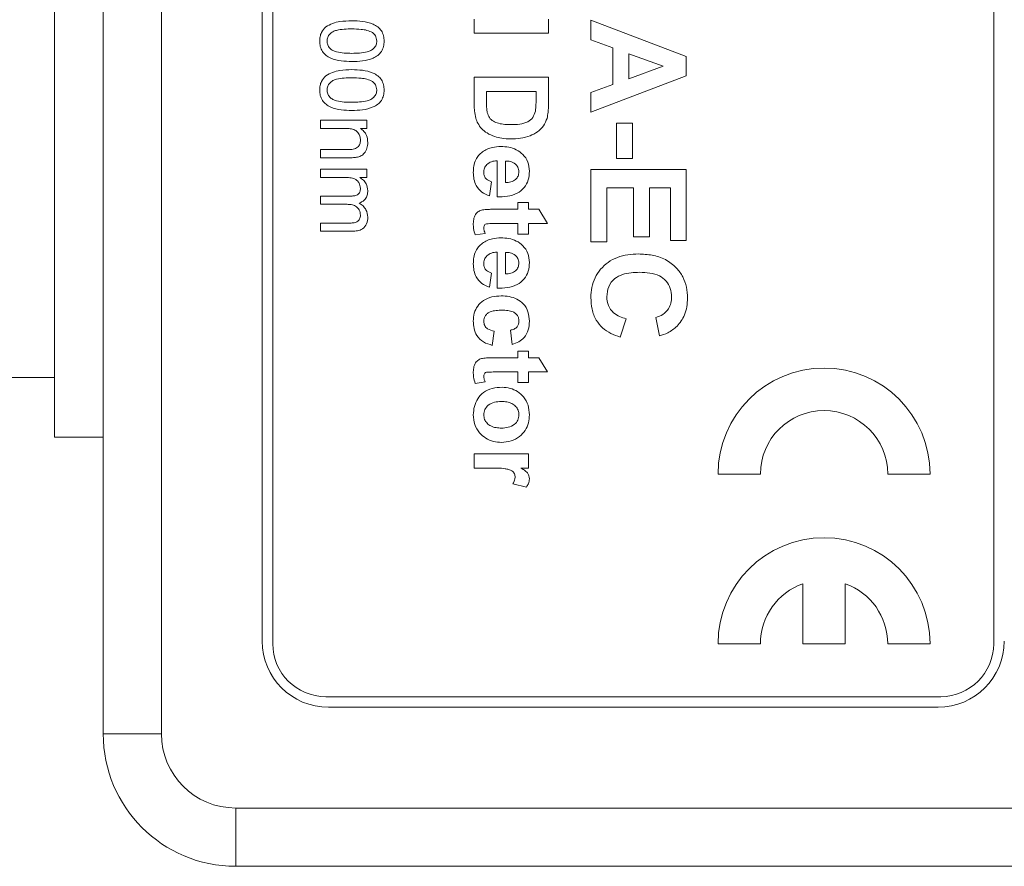
# Model space of a CAD drawing. Units: inches. Extents: x 0.3 to 10.6, y 0.2 to 8.2.
# Drawn here: x 5.5 to 6.4, y 2.9 to 3.7 of the extents above; entities that cross this region are included whole.
import ezdxf

# ---------------------------------------------------------------- set-up
doc = ezdxf.new("R2010")
doc.units = ezdxf.units.IN
doc.header["$MEASUREMENT"] = 0

msp = doc.modelspace()

# ---------------------------------------------------------------- linework, layer by layer
at = {"color": 7, "linetype": 'Continuous', "lineweight": 0}
for p, q in [((5.58826, 3.06875), (5.58826, 4.51875)), ((5.64326, 4.51875), (5.64326, 3.06875)), ((5.73826, 4.43125), (5.73826, 3.15625)), ((5.74826, 4.43375), (5.74826, 3.15375)), ((6.42826, 3.15375), (6.42826, 4.43375)), ((5.54226, 3.59375), (5.54226, 3.83875)), ((5.93826, 3.72958), (5.93826, 3.74304)), ((6.00826, 3.74304), (6.00826, 3.72958)), ((6.04826, 3.72337), (6.04826, 3.74183)), ((6.04826, 3.74183), (6.13826, 3.70781)), ((6.00826, 3.72958), (5.93826, 3.72958)), ((6.06903, 3.71577), (6.04826, 3.72337)), ((6.06903, 3.68123), (6.06903, 3.71577)), ((6.11634, 3.69856), (6.08403, 3.71035)), ((6.08403, 3.71035), (6.08403, 3.68673)), ((6.13826, 3.70781), (6.13826, 3.68947)), ((6.08403, 3.68673), (6.11634, 3.69856)), ((5.93826, 3.66187), (5.93826, 3.6883)), ((5.93826, 3.6883), (6.00826, 3.6883)), ((6.00826, 3.6883), (6.00826, 3.66263)), ((6.13826, 3.68947), (6.04826, 3.65529)), ((6.04826, 3.67364), (6.06903, 3.68123)), ((5.94993, 3.67484), (5.94993, 3.66376)), ((5.9966, 3.67484), (5.94993, 3.67484)), ((5.9966, 3.66818), (5.9966, 3.67484)), ((6.04826, 3.65529), (6.04826, 3.67364)), ((5.79326, 3.6399), (5.79326, 3.6476)), ((5.79326, 3.6476), (5.83711, 3.6476)), ((5.83711, 3.6476), (5.83711, 3.6399)), ((6.07249, 3.6449), (6.08749, 3.6449)), ((6.07249, 3.61144), (6.07249, 3.6449)), ((6.08749, 3.6449), (6.08749, 3.61144)), ((5.81677, 3.6399), (5.79326, 3.6399)), ((5.83711, 3.6399), (5.83099, 3.6399)), ((5.79326, 3.6199), (5.81944, 3.6199)), ((5.79326, 3.61221), (5.79326, 3.6199)), ((5.82009, 3.61221), (5.79326, 3.61221)), ((5.9598, 3.57522), (5.9598, 3.60933)), ((5.96788, 3.60909), (5.96788, 3.58869)), ((6.08749, 3.61144), (6.07249, 3.61144)), ((5.79326, 3.59365), (5.79326, 3.60135)), ((5.79326, 3.60135), (5.83711, 3.60135)), ((5.83711, 3.60135), (5.83711, 3.59365)), ((6.04826, 3.53298), (6.04826, 3.60106)), ((6.04826, 3.60106), (6.13826, 3.60106)), ((6.13826, 3.60106), (6.13826, 3.53413)), ((5.54226, 3.34875), (5.54226, 3.59375)), ((5.81559, 3.59365), (5.79326, 3.59365)), ((5.83711, 3.59365), (5.83027, 3.59365)), ((5.95442, 3.58958), (5.95262, 3.57612)), ((5.79326, 3.56827), (5.79326, 3.57596)), ((5.79326, 3.57596), (5.82123, 3.57596)), ((6.08865, 3.58375), (6.06326, 3.58375)), ((6.06326, 3.58375), (6.06326, 3.53298)), ((6.08865, 3.5376), (6.08865, 3.58375)), ((6.12326, 3.58375), (6.10365, 3.58375)), ((6.10365, 3.58375), (6.10365, 3.5376)), ((6.12326, 3.53413), (6.12326, 3.58375)), ((5.81827, 3.56827), (5.79326, 3.56827)), ((5.97954, 3.56356), (5.97954, 3.56984)), ((5.97954, 3.56984), (5.98942, 3.56984)), ((5.98942, 3.56984), (5.98942, 3.56356)), ((5.95688, 3.56356), (5.97954, 3.56356)), ((5.98942, 3.56356), (5.99929, 3.56356)), ((5.99929, 3.56356), (6.00736, 3.5501)), ((5.79326, 3.54288), (5.79326, 3.55058)), ((5.79326, 3.55058), (5.82038, 3.55058)), ((5.97954, 3.5501), (5.95756, 3.5501)), ((5.97954, 3.54022), (5.97954, 3.5501)), ((6.00736, 3.5501), (5.98942, 3.5501)), ((5.98942, 3.5501), (5.98942, 3.54022)), ((5.82321, 3.54288), (5.79326, 3.54288)), ((5.94853, 3.54067), (5.93915, 3.53933)), ((5.98942, 3.54022), (5.97954, 3.54022)), ((6.06326, 3.53298), (6.04826, 3.53298)), ((6.10365, 3.5376), (6.08865, 3.5376)), ((6.13826, 3.53413), (6.12326, 3.53413)), ((5.9598, 3.48907), (5.9598, 3.52317)), ((5.96788, 3.52293), (5.96788, 3.50253)), ((5.95442, 3.50343), (5.95262, 3.48997)), ((6.08172, 3.46029), (6.07595, 3.44298)), ((6.11288, 3.44413), (6.10942, 3.46144)), ((5.95711, 3.44869), (5.95531, 3.43522)), ((5.97416, 3.43612), (5.97236, 3.44958)), ((5.97954, 3.42356), (5.97954, 3.42984)), ((5.97954, 3.42984), (5.98942, 3.42984)), ((5.98942, 3.42984), (5.98942, 3.42356)), ((5.95688, 3.42356), (5.97954, 3.42356)), ((5.98942, 3.42356), (5.99929, 3.42356)), ((5.99929, 3.42356), (6.00736, 3.4101)), ((5.97954, 3.4101), (5.95756, 3.4101)), ((5.97954, 3.40022), (5.97954, 3.4101)), ((6.00736, 3.4101), (5.98942, 3.4101)), ((5.98942, 3.4101), (5.98942, 3.40022)), ((5.11726, 3.40475), (5.54226, 3.40475)), ((5.94853, 3.40067), (5.93915, 3.39933)), ((5.98942, 3.40022), (5.97954, 3.40022)), ((5.54226, 3.34875), (5.58826, 3.34875)), ((5.93826, 3.31945), (5.93826, 3.33292)), ((5.93826, 3.33292), (5.98942, 3.33292)), ((5.98942, 3.33292), (5.98942, 3.31945)), ((5.95343, 3.31945), (5.93826, 3.31945)), ((5.98942, 3.31945), (5.98228, 3.31945)), ((6.16826, 3.31375), (6.20826, 3.31375)), ((6.32826, 3.31375), (6.36826, 3.31375)), ((5.98748, 3.30151), (5.97468, 3.30465)), ((6.24826, 3.21032), (6.24826, 3.15375)), ((6.28826, 3.15375), (6.28826, 3.21032)), ((6.16826, 3.15375), (6.20826, 3.15375)), ((6.24826, 3.15375), (6.28826, 3.15375)), ((6.32826, 3.15375), (6.36826, 3.15375)), ((5.79826, 3.10375), (6.37826, 3.10375)), ((5.80076, 3.09375), (6.37576, 3.09375)), ((5.58826, 3.06875), (5.64326, 3.06875)), ((5.71326, 2.99875), (7.56326, 2.99875)), ((5.71326, 2.99875), (5.71326, 2.94375)), ((7.56326, 2.94375), (5.71326, 2.94375))]:
    msp.add_line(p, q, dxfattribs=at)
for centre, radius, start, end in [((6.26826, 3.31375), 0.1, 0, 180), ((6.26826, 3.31375), 0.06, 0, 180), ((6.26826, 3.15375), 0.1, 0, 180), ((6.26826, 3.15375), 0.06, 109.47122, 180), ((6.26826, 3.15375), 0.06, 0, 70.52878), ((5.80076, 3.15625), 0.0625, 180, 270), ((5.79826, 3.15375), 0.05, 180, 270), ((6.37576, 3.15625), 0.0625, 270, 0), ((6.37826, 3.15375), 0.05, 270, 0), ((5.71326, 3.06875), 0.125, 180, 270), ((5.71326, 3.06875), 0.07, 180, 270)]:
    msp.add_arc(centre, radius, start, end, dxfattribs=at)
for points, knots in [([(5.79249, 3.72221), (5.79256, 3.72362), (5.79271, 3.72643), (5.79423, 3.73133), (5.79674, 3.73399), (5.79827, 3.73561)], [0, 0, 0, 0, 0.280773, 0.561279, 1, 1, 1, 1]), ([(5.79827, 3.73561), (5.80035, 3.73683), (5.80449, 3.73926), (5.81295, 3.74109), (5.8191, 3.74131), (5.82285, 3.74144)], [0, 0, 0, 0, 0.279562, 0.559688, 1, 1, 1, 1]), ([(5.82288, 3.73375), (5.82044, 3.73371), (5.81557, 3.73363), (5.80952, 3.73284), (5.80484, 3.73128), (5.80198, 3.72894), (5.79979, 3.72589), (5.79954, 3.72344), (5.79942, 3.72221)], [0, 0, 0, 0, 0.250525, 0.500809, 0.625902, 0.75076, 0.875415, 1, 1, 1, 1]), ([(5.82285, 3.74144), (5.82625, 3.74135), (5.83302, 3.74117), (5.84142, 3.73923), (5.84736, 3.73584), (5.85092, 3.73209), (5.85296, 3.72731), (5.85316, 3.72391), (5.85326, 3.72221)], [0, 0, 0, 0, 0.250496, 0.500364, 0.625419, 0.7502, 0.874977, 1, 1, 1, 1]), ([(5.84223, 3.73028), (5.84055, 3.73107), (5.83717, 3.73265), (5.83055, 3.73355), (5.82579, 3.73367), (5.82288, 3.73375)], [0, 0, 0, 0, 0.279302, 0.559527, 1, 1, 1, 1]), ([(5.84634, 3.7223), (5.84609, 3.72407), (5.84565, 3.72724), (5.84328, 3.72935), (5.84223, 3.73028)], [0, 0, 0, 0, 0.558343, 1, 1, 1, 1]), ([(5.82285, 3.70298), (5.81946, 3.70307), (5.81269, 3.70324), (5.80431, 3.7052), (5.79838, 3.70859), (5.79483, 3.71234), (5.79279, 3.71712), (5.79259, 3.72051), (5.79249, 3.72221)], [0, 0, 0, 0, 0.250487, 0.500344, 0.625393, 0.750178, 0.874975, 1, 1, 1, 1]), ([(5.79942, 3.72221), (5.79955, 3.72099), (5.79981, 3.71854), (5.80199, 3.71549), (5.80485, 3.71316), (5.80952, 3.71159), (5.81557, 3.71079), (5.82044, 3.71071), (5.82288, 3.71067)], [0, 0, 0, 0, 0.124544, 0.249165, 0.374039, 0.499139, 0.749448, 1, 1, 1, 1]), ([(5.85326, 3.72221), (5.85315, 3.72051), (5.85293, 3.71712), (5.85091, 3.71234), (5.84741, 3.70851), (5.84133, 3.70538), (5.83305, 3.70314), (5.82625, 3.70303), (5.82285, 3.70298)], [0, 0, 0, 0, 0.12504, 0.249924, 0.374636, 0.499689, 0.749567, 1, 1, 1, 1]), ([(5.82288, 3.71067), (5.82532, 3.71072), (5.8302, 3.7108), (5.83628, 3.71159), (5.84094, 3.71321), (5.84384, 3.71551), (5.84599, 3.71861), (5.84622, 3.72107), (5.84634, 3.7223)], [0, 0, 0, 0, 0.250536, 0.500827, 0.625895, 0.75075, 0.875348, 1, 1, 1, 1]), ([(5.79249, 3.67606), (5.79256, 3.67746), (5.79271, 3.68027), (5.79423, 3.68517), (5.79674, 3.68783), (5.79827, 3.68946)], [0, 0, 0, 0, 0.280773, 0.561279, 1, 1, 1, 1]), ([(5.79827, 3.68946), (5.80035, 3.69067), (5.80449, 3.69311), (5.81295, 3.69494), (5.8191, 3.69516), (5.82285, 3.69529)], [0, 0, 0, 0, 0.279562, 0.559688, 1, 1, 1, 1]), ([(5.82288, 3.6876), (5.82044, 3.68756), (5.81557, 3.68748), (5.80952, 3.68668), (5.80484, 3.68512), (5.80198, 3.68279), (5.79979, 3.67973), (5.79954, 3.67728), (5.79942, 3.67606)], [0, 0, 0, 0, 0.250525, 0.500809, 0.625902, 0.75076, 0.875415, 1, 1, 1, 1]), ([(5.82285, 3.69529), (5.82625, 3.6952), (5.83302, 3.69501), (5.84142, 3.69307), (5.84736, 3.68969), (5.85092, 3.68594), (5.85296, 3.68115), (5.85316, 3.67776), (5.85326, 3.67606)], [0, 0, 0, 0, 0.250496, 0.500364, 0.625419, 0.7502, 0.874977, 1, 1, 1, 1]), ([(5.84223, 3.68412), (5.84055, 3.68491), (5.83717, 3.6865), (5.83055, 3.6874), (5.82579, 3.68752), (5.82288, 3.6876)], [0, 0, 0, 0, 0.279302, 0.559526, 1, 1, 1, 1]), ([(5.84634, 3.67614), (5.84609, 3.67791), (5.84565, 3.68109), (5.84328, 3.68319), (5.84223, 3.68412)], [0, 0, 0, 0, 0.55834, 1, 1, 1, 1]), ([(5.82285, 3.65683), (5.81946, 3.65691), (5.81269, 3.65709), (5.80431, 3.65905), (5.79838, 3.66243), (5.79483, 3.66618), (5.79279, 3.67097), (5.79259, 3.67436), (5.79249, 3.67606)], [0, 0, 0, 0, 0.250487, 0.500344, 0.625393, 0.750178, 0.874976, 1, 1, 1, 1]), ([(5.79942, 3.67606), (5.79955, 3.67483), (5.79981, 3.67239), (5.80199, 3.66933), (5.80485, 3.667), (5.80952, 3.66543), (5.81557, 3.66464), (5.82044, 3.66456), (5.82288, 3.66452)], [0, 0, 0, 0, 0.124544, 0.249165, 0.374039, 0.499139, 0.749448, 1, 1, 1, 1]), ([(5.85326, 3.67606), (5.85315, 3.67436), (5.85293, 3.67096), (5.85091, 3.66619), (5.84741, 3.66236), (5.84133, 3.65922), (5.83305, 3.65699), (5.82625, 3.65688), (5.82285, 3.65683)], [0, 0, 0, 0, 0.125039, 0.249924, 0.374636, 0.499689, 0.749567, 1, 1, 1, 1]), ([(5.82288, 3.66452), (5.82532, 3.66456), (5.8302, 3.66465), (5.83628, 3.66544), (5.84094, 3.66705), (5.84384, 3.66936), (5.84599, 3.67246), (5.84622, 3.67491), (5.84634, 3.67614)], [0, 0, 0, 0, 0.2505361, 0.5008267, 0.6258951, 0.7507501, 0.8753476, 1, 1, 1, 1]), ([(5.93975, 3.64943), (5.93923, 3.65172), (5.93832, 3.65582), (5.93828, 3.66002), (5.93826, 3.66187)], [0, 0, 0, 0, 0.559564, 1, 1, 1, 1]), ([(5.94993, 3.66376), (5.94993, 3.66208), (5.94993, 3.65907), (5.9504, 3.65611), (5.9506, 3.6548)], [0, 0, 0, 0, 0.5602118, 1, 1, 1, 1]), ([(5.99592, 3.65601), (5.99617, 3.65827), (5.9966, 3.66232), (5.9966, 3.66639), (5.9966, 3.66818)], [0, 0, 0, 0, 0.559753, 1, 1, 1, 1]), ([(6.00826, 3.66263), (6.00825, 3.66013), (6.00822, 3.65566), (6.00732, 3.6513), (6.00693, 3.64937)], [0, 0, 0, 0, 0.5602375, 1, 1, 1, 1]), ([(5.9506, 3.6548), (5.95113, 3.65314), (5.95217, 3.64982), (5.95624, 3.6463), (5.96141, 3.64444), (5.96714, 3.64354), (5.9712, 3.64347), (5.97323, 3.64343)], [0, 0, 0, 0, 0.186452, 0.371912, 0.558824, 0.779308, 1, 1, 1, 1]), ([(5.97323, 3.64343), (5.9759, 3.64348), (5.98121, 3.64359), (5.98845, 3.64549), (5.99406, 3.64993), (5.9953, 3.65398), (5.99592, 3.65601)], [0, 0, 0, 0, 0.2811946, 0.5610954, 0.7803247, 1, 1, 1, 1]), ([(5.94533, 3.63956), (5.94398, 3.64123), (5.94158, 3.64422), (5.94031, 3.64784), (5.93975, 3.64943)], [0, 0, 0, 0, 0.559479, 1, 1, 1, 1]), ([(6.00693, 3.64937), (6.00594, 3.64691), (6.00395, 3.64197), (5.99804, 3.63641), (5.99064, 3.63238), (5.98193, 3.63025), (5.9757, 3.63006), (5.97259, 3.62997)], [0, 0, 0, 0, 0.186325, 0.372798, 0.559549, 0.779591, 1, 1, 1, 1]), ([(5.83095, 3.62869), (5.83084, 3.62997), (5.83063, 3.63254), (5.82878, 3.63603), (5.82558, 3.63873), (5.8213, 3.63975), (5.81828, 3.63985), (5.81677, 3.6399)], [0, 0, 0, 0, 0.186728, 0.373334, 0.559041, 0.779224, 1, 1, 1, 1]), ([(5.83099, 3.6399), (5.83215, 3.639), (5.83447, 3.6372), (5.83732, 3.63265), (5.83766, 3.62886), (5.83788, 3.62655)], [0, 0, 0, 0, 0.280555, 0.560813, 1, 1, 1, 1]), ([(5.9577, 3.6321), (5.95514, 3.6331), (5.95058, 3.63488), (5.94693, 3.63813), (5.94533, 3.63956)], [0, 0, 0, 0, 0.560031, 1, 1, 1, 1]), ([(5.97259, 3.62997), (5.96976, 3.63004), (5.9647, 3.63016), (5.95984, 3.63151), (5.9577, 3.6321)], [0, 0, 0, 0, 0.560052, 1, 1, 1, 1]), ([(5.81944, 3.6199), (5.82099, 3.61992), (5.82408, 3.61994), (5.82833, 3.62152), (5.83064, 3.62502), (5.83085, 3.62747), (5.83095, 3.62869)], [0, 0, 0, 0, 0.281683, 0.559692, 0.779482, 1, 1, 1, 1]), ([(5.83788, 3.62655), (5.83773, 3.62476), (5.83744, 3.62118), (5.83513, 3.61657), (5.83138, 3.61367), (5.82865, 3.61296), (5.82728, 3.61261)], [0, 0, 0, 0, 0.280276, 0.560064, 0.779567, 1, 1, 1, 1]), ([(5.946, 3.61777), (5.94746, 3.61869), (5.95039, 3.62053), (5.95631, 3.62242), (5.96075, 3.62265), (5.96346, 3.62279)], [0, 0, 0, 0, 0.2799859, 0.560098, 1, 1, 1, 1]), ([(5.96346, 3.62279), (5.96595, 3.62268), (5.97093, 3.62247), (5.97816, 3.62013), (5.98461, 3.61543), (5.98951, 3.60829), (5.99005, 3.60239), (5.99031, 3.59944)], [0, 0, 0, 0, 0.187197, 0.374124, 0.56079, 0.780279, 1, 1, 1, 1]), ([(5.93736, 3.59819), (5.93745, 3.60027), (5.93762, 3.60443), (5.93941, 3.61), (5.94224, 3.61461), (5.94475, 3.61671), (5.946, 3.61777)], [0, 0, 0, 0, 0.2801662, 0.5599902, 0.7799968, 1, 1, 1, 1]), ([(5.82728, 3.61261), (5.82594, 3.61247), (5.82355, 3.61221), (5.82115, 3.61221), (5.82009, 3.61221)], [0, 0, 0, 0, 0.559792, 1, 1, 1, 1]), ([(5.9598, 3.60933), (5.95804, 3.60918), (5.95452, 3.60889), (5.95025, 3.60621), (5.94762, 3.60237), (5.94736, 3.59961), (5.94724, 3.59822)], [0, 0, 0, 0, 0.280715, 0.559855, 0.779822, 1, 1, 1, 1]), ([(5.97706, 3.60623), (5.97548, 3.60721), (5.97265, 3.60896), (5.96934, 3.60905), (5.96788, 3.60909)], [0, 0, 0, 0, 0.558224, 1, 1, 1, 1]), ([(5.98044, 3.59884), (5.98026, 3.60043), (5.97994, 3.60329), (5.97794, 3.60533), (5.97706, 3.60623)], [0, 0, 0, 0, 0.558877, 1, 1, 1, 1]), ([(5.95262, 3.57612), (5.95013, 3.57719), (5.94514, 3.57933), (5.94012, 3.58525), (5.93768, 3.59183), (5.93747, 3.59607), (5.93736, 3.59819)], [0, 0, 0, 0, 0.280006, 0.559335, 0.779498, 1, 1, 1, 1]), ([(5.94724, 3.59822), (5.94733, 3.59708), (5.94752, 3.5948), (5.94992, 3.59126), (5.95271, 3.59022), (5.95442, 3.58958)], [0, 0, 0, 0, 0.280625, 0.560612, 1, 1, 1, 1]), ([(5.99031, 3.59944), (5.99012, 3.59667), (5.98975, 3.59112), (5.98566, 3.58362), (5.97867, 3.57803), (5.96957, 3.57541), (5.96306, 3.57529), (5.9598, 3.57522)], [0, 0, 0, 0, 0.186772, 0.373085, 0.559365, 0.779365, 1, 1, 1, 1]), ([(5.96788, 3.58869), (5.96957, 3.58881), (5.97294, 3.58905), (5.97723, 3.59129), (5.97998, 3.59485), (5.98029, 3.59751), (5.98044, 3.59884)], [0, 0, 0, 0, 0.280938, 0.56028, 0.780232, 1, 1, 1, 1]), ([(5.83095, 3.58334), (5.8307, 3.5851), (5.83031, 3.58774), (5.82811, 3.59054), (5.82521, 3.59257), (5.82083, 3.59353), (5.81734, 3.59361), (5.81559, 3.59365)], [0, 0, 0, 0, 0.248448, 0.373739, 0.499041, 0.749019, 1, 1, 1, 1]), ([(5.83027, 3.59365), (5.83146, 3.59285), (5.83383, 3.59124), (5.83707, 3.58709), (5.83757, 3.58339), (5.83788, 3.58113)], [0, 0, 0, 0, 0.280938, 0.561769, 1, 1, 1, 1]), ([(5.82123, 3.57596), (5.8224, 3.576), (5.82472, 3.57608), (5.82759, 3.57693), (5.82946, 3.57837), (5.83073, 3.58039), (5.83086, 3.58216), (5.83095, 3.58334)], [0, 0, 0, 0, 0.250746, 0.500634, 0.625747, 0.750758, 1, 1, 1, 1]), ([(5.83788, 3.58113), (5.83779, 3.57969), (5.83761, 3.57682), (5.83571, 3.57318), (5.83291, 3.57069), (5.8308, 3.56988), (5.82974, 3.56947)], [0, 0, 0, 0, 0.280229, 0.559525, 0.77966, 1, 1, 1, 1]), ([(5.83095, 3.55803), (5.83074, 3.55976), (5.8303, 3.56323), (5.82662, 3.56682), (5.82234, 3.56812), (5.81963, 3.56822), (5.81827, 3.56827)], [0, 0, 0, 0, 0.279208, 0.557753, 0.778572, 1, 1, 1, 1]), ([(5.82974, 3.56947), (5.83099, 3.5686), (5.83348, 3.56685), (5.83701, 3.56252), (5.83755, 3.55858), (5.83788, 3.55618)], [0, 0, 0, 0, 0.281189, 0.56197, 1, 1, 1, 1]), ([(5.82038, 3.55058), (5.82161, 3.55059), (5.82407, 3.55063), (5.82723, 3.55123), (5.82916, 3.55284), (5.83062, 3.55489), (5.83082, 3.55678), (5.83095, 3.55803)], [0, 0, 0, 0, 0.2510638, 0.5004184, 0.6256196, 0.7509325, 1, 1, 1, 1]), ([(5.93736, 3.55015), (5.93749, 3.55183), (5.93773, 3.55519), (5.93971, 3.55962), (5.94328, 3.56233), (5.94589, 3.56286), (5.94719, 3.56312)], [0, 0, 0, 0, 0.280568, 0.5604, 0.779469, 1, 1, 1, 1]), ([(5.94719, 3.56312), (5.949, 3.56328), (5.95222, 3.56357), (5.95546, 3.56356), (5.95688, 3.56356)], [0, 0, 0, 0, 0.55982, 1, 1, 1, 1]), ([(5.83788, 3.55618), (5.83772, 3.55405), (5.83741, 3.5498), (5.83341, 3.54494), (5.82819, 3.54309), (5.82488, 3.54295), (5.82321, 3.54288)], [0, 0, 0, 0, 0.280314, 0.558189, 0.778716, 1, 1, 1, 1]), ([(5.93915, 3.53933), (5.93856, 3.54131), (5.93751, 3.54485), (5.93741, 3.54853), (5.93736, 3.55015)], [0, 0, 0, 0, 0.559733, 1, 1, 1, 1]), ([(5.95756, 3.5501), (5.95548, 3.55007), (5.95289, 3.55004), (5.94973, 3.54993), (5.94831, 3.54916), (5.94738, 3.54782), (5.94728, 3.54678), (5.94724, 3.54625)], [0, 0, 0, 0, 0.501089, 0.626209, 0.750586, 0.875357, 1, 1, 1, 1]), ([(5.94724, 3.54625), (5.94737, 3.54519), (5.94761, 3.54328), (5.94825, 3.54147), (5.94853, 3.54067)], [0, 0, 0, 0, 0.559526, 1, 1, 1, 1]), ([(5.93736, 3.51204), (5.93745, 3.51412), (5.93762, 3.51828), (5.93941, 3.52384), (5.94224, 3.52845), (5.94475, 3.53056), (5.946, 3.53161)], [0, 0, 0, 0, 0.280164, 0.559989, 0.779996, 1, 1, 1, 1]), ([(5.946, 3.53161), (5.94746, 3.53253), (5.95039, 3.53437), (5.95631, 3.53626), (5.96075, 3.53649), (5.96346, 3.53663)], [0, 0, 0, 0, 0.279986, 0.560098, 1, 1, 1, 1]), ([(5.96346, 3.53663), (5.96595, 3.53653), (5.97093, 3.53631), (5.97816, 3.53398), (5.98461, 3.52928), (5.98951, 3.52213), (5.99005, 3.51624), (5.99031, 3.51329)], [0, 0, 0, 0, 0.187197, 0.374124, 0.560788, 0.780279, 1, 1, 1, 1]), ([(5.9598, 3.52317), (5.95804, 3.52303), (5.95452, 3.52274), (5.95025, 3.52005), (5.94762, 3.51622), (5.94736, 3.51345), (5.94724, 3.51207)], [0, 0, 0, 0, 0.2807136, 0.559855, 0.779819, 1, 1, 1, 1]), ([(5.97706, 3.52007), (5.97548, 3.52105), (5.97265, 3.52281), (5.96934, 3.5229), (5.96788, 3.52293)], [0, 0, 0, 0, 0.558226, 1, 1, 1, 1]), ([(5.98044, 3.51268), (5.98026, 3.51428), (5.97994, 3.51714), (5.97794, 3.51917), (5.97706, 3.52007)], [0, 0, 0, 0, 0.558874, 1, 1, 1, 1]), ([(6.04826, 3.48039), (6.04843, 3.48358), (6.04877, 3.48997), (6.05188, 3.49916), (6.05722, 3.5072), (6.06441, 3.51387), (6.07323, 3.51852), (6.08303, 3.52105), (6.08972, 3.52131), (6.09306, 3.52144)], [0, 0, 0, 0, 0.14004, 0.279979, 0.419918, 0.559877, 0.706477, 0.853188, 1, 1, 1, 1]), ([(6.09306, 3.52144), (6.09745, 3.52124), (6.10621, 3.52085), (6.11889, 3.51672), (6.12884, 3.50928), (6.13537, 3.49998), (6.13889, 3.49012), (6.13924, 3.48323), (6.13942, 3.47978)], [0, 0, 0, 0, 0.186903, 0.373511, 0.559824, 0.706477, 0.853157, 1, 1, 1, 1]), ([(5.95262, 3.48997), (5.95013, 3.49104), (5.94514, 3.49318), (5.94012, 3.49909), (5.93768, 3.50567), (5.93747, 3.50992), (5.93736, 3.51204)], [0, 0, 0, 0, 0.280004, 0.559333, 0.779498, 1, 1, 1, 1]), ([(5.94724, 3.51207), (5.94733, 3.51092), (5.94752, 3.50864), (5.94992, 3.5051), (5.95271, 3.50406), (5.95442, 3.50343)], [0, 0, 0, 0, 0.280625, 0.560612, 1, 1, 1, 1]), ([(5.99031, 3.51329), (5.99012, 3.51051), (5.98975, 3.50497), (5.98566, 3.49747), (5.97867, 3.49187), (5.96957, 3.48925), (5.96306, 3.48913), (5.9598, 3.48907)], [0, 0, 0, 0, 0.186772, 0.373085, 0.559365, 0.779365, 1, 1, 1, 1]), ([(5.96788, 3.50253), (5.96957, 3.50265), (5.97294, 3.5029), (5.97723, 3.50514), (5.97998, 3.50869), (5.98029, 3.51135), (5.98044, 3.51268)], [0, 0, 0, 0, 0.280938, 0.560277, 0.780229, 1, 1, 1, 1]), ([(6.09438, 3.50413), (6.09164, 3.50406), (6.08617, 3.50392), (6.07806, 3.50234), (6.07017, 3.49844), (6.06423, 3.49081), (6.06359, 3.48433), (6.06326, 3.48109)], [0, 0, 0, 0, 0.187455, 0.374722, 0.561283, 0.780464, 1, 1, 1, 1]), ([(6.12442, 3.48099), (6.12421, 3.48368), (6.1238, 3.48905), (6.11957, 3.49619), (6.11269, 3.50146), (6.10384, 3.50381), (6.09754, 3.50403), (6.09438, 3.50413)], [0, 0, 0, 0, 0.186645, 0.372948, 0.559213, 0.779341, 1, 1, 1, 1]), ([(5.93736, 3.45814), (5.93752, 3.46064), (5.93783, 3.46565), (5.9412, 3.47256), (5.94702, 3.47813), (5.95495, 3.48143), (5.96085, 3.48174), (5.9638, 3.48189)], [0, 0, 0, 0, 0.186865, 0.373325, 0.559857, 0.779621, 1, 1, 1, 1]), ([(5.9638, 3.48189), (5.96631, 3.48178), (5.97133, 3.48155), (5.97861, 3.47921), (5.98512, 3.47442), (5.98966, 3.46695), (5.9901, 3.46101), (5.99031, 3.45804)], [0, 0, 0, 0, 0.187191, 0.374089, 0.560669, 0.780015, 1, 1, 1, 1]), ([(6.07595, 3.44298), (6.07297, 3.44399), (6.067, 3.44602), (6.05905, 3.45135), (6.05268, 3.4592), (6.04883, 3.46925), (6.04845, 3.47668), (6.04826, 3.48039)], [0, 0, 0, 0, 0.1869, 0.37358, 0.560082, 0.779839, 1, 1, 1, 1]), ([(6.06326, 3.48109), (6.06354, 3.47825), (6.06411, 3.47257), (6.06904, 3.46598), (6.0753, 3.46214), (6.07958, 3.46091), (6.08172, 3.46029)], [0, 0, 0, 0, 0.279613, 0.558734, 0.77918, 1, 1, 1, 1]), ([(6.10942, 3.46144), (6.1118, 3.46224), (6.11658, 3.46384), (6.12146, 3.46912), (6.12406, 3.47508), (6.1243, 3.47902), (6.12442, 3.48099)], [0, 0, 0, 0, 0.2798283, 0.5592422, 0.7794996, 1, 1, 1, 1]), ([(6.13942, 3.47978), (6.1393, 3.47706), (6.13908, 3.47164), (6.13695, 3.46433), (6.13378, 3.45807), (6.13097, 3.45485), (6.12957, 3.45324)], [0, 0, 0, 0, 0.28008, 0.559985, 0.779975, 1, 1, 1, 1]), ([(5.9646, 3.46843), (5.96269, 3.46838), (5.95888, 3.46827), (5.95412, 3.46732), (5.95076, 3.46543), (5.94874, 3.46335), (5.94743, 3.46073), (5.9473, 3.45881), (5.94724, 3.45786)], [0, 0, 0, 0, 0.250451, 0.500342, 0.625349, 0.750258, 0.875071, 1, 1, 1, 1]), ([(5.98044, 3.45815), (5.98038, 3.45904), (5.98027, 3.46083), (5.97916, 3.46331), (5.97737, 3.46533), (5.97434, 3.46726), (5.96992, 3.46827), (5.96637, 3.46838), (5.9646, 3.46843)], [0, 0, 0, 0, 0.124986, 0.249877, 0.374795, 0.49973, 0.749567, 1, 1, 1, 1]), ([(5.95531, 3.43522), (5.95244, 3.43608), (5.9467, 3.43779), (5.94051, 3.44384), (5.93772, 3.45111), (5.93748, 3.45579), (5.93736, 3.45814)], [0, 0, 0, 0, 0.280244, 0.55918, 0.779314, 1, 1, 1, 1]), ([(5.94724, 3.45786), (5.94738, 3.45645), (5.94768, 3.45364), (5.9514, 3.44987), (5.95494, 3.44913), (5.95711, 3.44869)], [0, 0, 0, 0, 0.280065, 0.55894, 1, 1, 1, 1]), ([(5.97236, 3.44958), (5.97356, 3.44984), (5.97594, 3.45034), (5.97875, 3.45244), (5.98026, 3.45528), (5.98038, 3.45719), (5.98044, 3.45815)], [0, 0, 0, 0, 0.280533, 0.559581, 0.77961, 1, 1, 1, 1]), ([(5.99031, 3.45804), (5.99017, 3.45526), (5.98987, 3.44971), (5.98614, 3.44262), (5.98036, 3.43823), (5.97623, 3.43683), (5.97416, 3.43612)], [0, 0, 0, 0, 0.280463, 0.559351, 0.779384, 1, 1, 1, 1]), ([(6.12957, 3.45324), (6.12677, 3.45095), (6.12176, 3.44686), (6.1156, 3.44497), (6.11288, 3.44413)], [0, 0, 0, 0, 0.5589759, 1, 1, 1, 1]), ([(5.93736, 3.41015), (5.93749, 3.41183), (5.93773, 3.41519), (5.93971, 3.41962), (5.94328, 3.42233), (5.94589, 3.42286), (5.94719, 3.42312)], [0, 0, 0, 0, 0.280568, 0.5604, 0.779469, 1, 1, 1, 1]), ([(5.94719, 3.42312), (5.949, 3.42328), (5.95222, 3.42357), (5.95546, 3.42356), (5.95688, 3.42356)], [0, 0, 0, 0, 0.55982, 1, 1, 1, 1]), ([(5.93915, 3.39933), (5.93856, 3.40131), (5.93751, 3.40485), (5.93741, 3.40853), (5.93736, 3.41015)], [0, 0, 0, 0, 0.55974, 1, 1, 1, 1]), ([(5.95756, 3.4101), (5.95548, 3.41007), (5.95289, 3.41004), (5.94973, 3.40993), (5.94831, 3.40916), (5.94738, 3.40782), (5.94728, 3.40678), (5.94724, 3.40625)], [0, 0, 0, 0, 0.50109, 0.62621, 0.75059, 0.875357, 1, 1, 1, 1]), ([(5.94724, 3.40625), (5.94737, 3.40519), (5.94761, 3.40328), (5.94825, 3.40147), (5.94853, 3.40067)], [0, 0, 0, 0, 0.55952, 1, 1, 1, 1]), ([(5.93736, 3.36967), (5.93758, 3.37231), (5.93801, 3.3776), (5.9412, 3.38502), (5.94689, 3.39138), (5.95519, 3.39523), (5.96143, 3.39557), (5.96455, 3.39574)], [0, 0, 0, 0, 0.186896, 0.3738, 0.560157, 0.779721, 1, 1, 1, 1]), ([(5.96455, 3.39574), (5.9671, 3.39552), (5.97219, 3.39508), (5.97927, 3.39187), (5.98545, 3.38653), (5.9896, 3.37876), (5.99008, 3.37276), (5.99031, 3.36975)], [0, 0, 0, 0, 0.186865, 0.373818, 0.560319, 0.779985, 1, 1, 1, 1]), ([(5.96384, 3.38228), (5.96165, 3.38217), (5.95728, 3.38197), (5.95166, 3.37929), (5.94786, 3.37485), (5.94745, 3.37141), (5.94724, 3.36968)], [0, 0, 0, 0, 0.281015, 0.560467, 0.780398, 1, 1, 1, 1]), ([(5.98044, 3.36968), (5.9803, 3.37114), (5.98001, 3.37407), (5.97743, 3.37776), (5.97372, 3.38058), (5.96898, 3.38208), (5.96555, 3.38221), (5.96384, 3.38228)], [0, 0, 0, 0, 0.186385, 0.372686, 0.559236, 0.779379, 1, 1, 1, 1]), ([(5.96398, 3.34369), (5.96139, 3.34385), (5.9562, 3.34417), (5.94895, 3.34737), (5.94271, 3.3528), (5.9381, 3.36048), (5.93761, 3.36661), (5.93736, 3.36967)], [0, 0, 0, 0, 0.186943, 0.373657, 0.560438, 0.780075, 1, 1, 1, 1]), ([(5.94724, 3.36968), (5.94738, 3.36822), (5.94767, 3.36529), (5.95027, 3.36159), (5.95402, 3.35881), (5.95879, 3.35734), (5.96222, 3.35721), (5.96394, 3.35715)], [0, 0, 0, 0, 0.186365, 0.372693, 0.5592847, 0.7793784, 1, 1, 1, 1]), ([(5.96394, 3.35715), (5.96612, 3.35725), (5.97046, 3.35745), (5.97605, 3.36013), (5.97982, 3.36454), (5.98023, 3.36797), (5.98044, 3.36968)], [0, 0, 0, 0, 0.281033, 0.560538, 0.78041, 1, 1, 1, 1]), ([(5.99031, 3.36975), (5.99015, 3.36717), (5.98982, 3.36199), (5.98654, 3.35478), (5.98092, 3.34872), (5.97314, 3.34435), (5.96704, 3.34391), (5.96398, 3.34369)], [0, 0, 0, 0, 0.186888, 0.373561, 0.560278, 0.779951, 1, 1, 1, 1]), ([(5.97685, 3.31076), (5.97673, 3.31193), (5.9765, 3.31427), (5.97397, 3.31694), (5.97073, 3.31825), (5.96389, 3.31955), (5.95808, 3.3195), (5.95343, 3.31945)], [0, 0, 0, 0, 0.124509, 0.248449, 0.373569, 0.498807, 1, 1, 1, 1]), ([(5.98228, 3.31945), (5.98338, 3.31881), (5.98559, 3.31752), (5.98844, 3.31529), (5.99005, 3.31231), (5.99023, 3.3103), (5.99031, 3.30929)], [0, 0, 0, 0, 0.280597, 0.560582, 0.780179, 1, 1, 1, 1]), ([(5.97468, 3.30465), (5.97533, 3.30571), (5.97649, 3.3076), (5.97674, 3.3098), (5.97685, 3.31076)], [0, 0, 0, 0, 0.560299, 1, 1, 1, 1]), ([(5.99031, 3.30929), (5.99012, 3.30771), (5.98979, 3.30488), (5.98819, 3.30254), (5.98748, 3.30151)], [0, 0, 0, 0, 0.559126, 1, 1, 1, 1])]:
    msp.add_open_spline(points, degree=3, knots=knots, dxfattribs=at)

doc.saveas('drawing.dxf')
